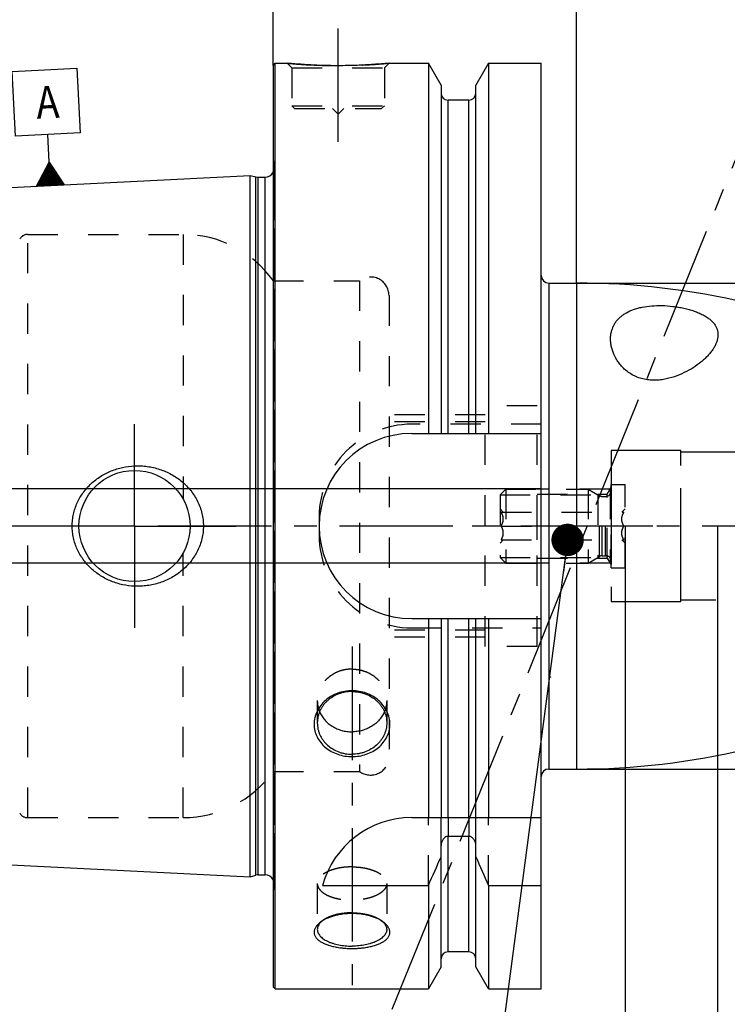
# Model space of a CAD drawing. Units: millimetres. Extents: x 0 to 594, y 0 to 420.
# Drawn here: x 286 to 363, y 173 to 280 of the extents above; entities that cross this region are included whole.
import ezdxf

# ---------------------------------------------------------------- set-up
doc = ezdxf.new("R2010")
doc.units = ezdxf.units.MM
doc.header["$LTSCALE"] = 32.67
for name, pattern in [('CENTER', [0.6, 0.375, -0.075, 0.075, -0.075]), ('DOT', [0.2, 0.1, -0.1]), ('HIDDEN', [0.2, 0.1, -0.1])]:
    doc.linetypes.add(name, pattern=pattern)
doc.layers.get('0').update_dxf_attribs({"linetype": 'CONTINUOUS'})
for name, color, linetype in [('30252541_AXIS', 7, 'CONTINUOUS'), ('30252541_HL', 7, 'CONTINUOUS'), ('607663474-000-00-ED1_CL', 7, 'CONTINUOUS'), ('607663474-000-00-ED1_HATCH', 7, 'CONTINUOUS'), ('607663474-000_AXIS', 7, 'CONTINUOUS'), ('607663474-000_DIM', 7, 'CONTINUOUS'), ('607663706-000_AXIS', 7, 'CONTINUOUS'), ('607663706-000_CL', 7, 'CONTINUOUS'), ('607663706-000_DIM', 7, 'CONTINUOUS'), ('607663706-000_HL', 7, 'CONTINUOUS'), ('COLLECTION02', 7, 'CONTINUOUS'), ('DEFAULT_2', 6, 'HIDDEN')]:
    doc.layers.add(name, color=color, linetype=linetype)
doc.styles.get("Standard").update_dxf_attribs({"font": 'TXT.SHX', "width": 0.7})
doc.styles.add('TEXTSTYLE_2', font='gdt', dxfattribs={"width": 0.7})
doc.dimstyles.new('DIMSTYLE_1', dxfattribs={"dimtxt": 3.5, "dimasz": 3.5, "dimexe": 1.5, "dimexo": 0, "dimgap": 0.875, "dimtad": 1, "dimdec": 3, "dimdsep": 46, "dimtxsty": 'STANDARD', "dimblk": '_FILLED', "dimblk1": '_FILLED', "dimblk2": '_FILLED', "dimcen": 0.09, "dimclrt": 2, "dimadec": 3, "dimazin": 2, "dimtp": 0.1, "dimtm": 0.1, "dimtfac": 1, "dimtdec": 3, "dimtofl": 0, "dimtmove": 0, "dimatfit": 3, "dimldrblk": '_FILLED', "dimfxl": 1, "dimtolj": 1, "dimarcsym": 0})
doc.dimstyles.new('DIMSTYLE_5', dxfattribs={"dimtxt": 3.5, "dimasz": 3.5, "dimexe": 1.5, "dimexo": 0, "dimgap": 0.875, "dimtad": 1, "dimdec": 3, "dimdsep": 46, "dimtxsty": 'STANDARD', "dimblk": '_FILLED', "dimblk1": '_FILLED', "dimblk2": '_FILLED', "dimcen": 0.09, "dimclrt": 2, "dimadec": 3, "dimazin": 2, "dimtp": 0.15, "dimtm": 0.15, "dimtfac": 1, "dimtdec": 3, "dimtofl": 0, "dimtmove": 0, "dimatfit": 3, "dimldrblk": '_FILLED', "dimfxl": 1, "dimtolj": 1, "dimarcsym": 0})
doc.dimstyles.get("Standard").update_dxf_attribs({"dimtxt": 3.5, "dimasz": 3.5, "dimexe": 1.5, "dimexo": 0, "dimtad": 1, "dimdec": 3, "dimdsep": 46, "dimtxsty": 'STANDARD', "dimblk": '_FILLED', "dimblk1": '_FILLED', "dimblk2": '_FILLED', "dimcen": 0.09, "dimclrt": 2, "dimadec": 3, "dimazin": 2, "dimtol": 1, "dimtp": 0.005, "dimtm": 0.005, "dimtfac": 1, "dimtdec": 3, "dimtofl": 0, "dimtmove": 0, "dimatfit": 3, "dimldrblk": '_FILLED', "dimfxl": 1, "dimtolj": 1, "dimarcsym": 0})

# ---------------------------------------------------------------- blocks, each defined once
blk = doc.blocks.new('_FILLED')
at = {"color": 0, "linetype": 'BYBLOCK'}
blk.add_solid([(0, 0), (-1, 0.125), (-1, -0.125)], dxfattribs=at)
blk = doc.blocks.new('*D0')
at = {"layer": '607663474-000_DIM', "color": 3, "linetype": 'CONTINUOUS'}
for p, q in [((351.57, 225.11), (351.57, 123.61)), ((361.57, 225.11), (361.57, 123.61)), ((351.57, 125.11), (340.71, 125.11)), ((340.71, 125.11), (356.57, 125.11)), ((367.57, 125.11), (356.57, 125.11)), ((361.57, 125.11), (367.57, 125.11))]:
    blk.add_line(p, q, dxfattribs=at)
at = {"layer": '607663474-000_DIM', "color": 3, "linetype": 'CONTINUOUS', "xscale": 3.5, "yscale": 3.5, "zscale": 3.5}
blk.add_blockref('_FILLED', (351.57, 125.11), dxfattribs=at)
at = {"layer": '607663474-000_DIM', "color": 3, "linetype": 'CONTINUOUS', "xscale": 3.5, "yscale": 3.5, "zscale": 3.5, "rotation": 180}
blk.add_blockref('_FILLED', (361.57, 125.11), dxfattribs=at)
at = {"layer": '607663474-000_DIM', "color": 2, "linetype": 'CONTINUOUS', "insert": (345.46, 129.48), "char_height": 3.5, "width": 46.375, "attachment_point": 3, "line_spacing_factor": 0.9}
blk.add_mtext('10\\PVERSTELLWEG', dxfattribs=at)
blk = doc.blocks.new('*D5')
at = {"layer": '607663474-000_DIM', "color": 3, "linetype": 'CONTINUOUS'}
for p, q in [((351.57, 225.11), (351.57, 113.61)), ((400.57, 207.25), (400.57, 113.61)), ((351.57, 115.11), (376.07, 115.11)), ((400.57, 115.11), (376.07, 115.11))]:
    blk.add_line(p, q, dxfattribs=at)
at = {"layer": '607663474-000_DIM', "color": 3, "linetype": 'CONTINUOUS', "xscale": 3.5, "yscale": 3.5, "zscale": 3.5, "rotation": 180}
blk.add_blockref('_FILLED', (351.57, 115.11), dxfattribs=at)
at = {"layer": '607663474-000_DIM', "color": 3, "linetype": 'CONTINUOUS', "xscale": 3.5, "yscale": 3.5, "zscale": 3.5}
blk.add_blockref('_FILLED', (400.57, 115.11), dxfattribs=at)
at = {"layer": '607663474-000_DIM', "color": 2, "linetype": 'CONTINUOUS', "insert": (376.07, 119.48), "char_height": 3.5, "width": 8.25, "attachment_point": 2, "line_spacing_factor": 0.9}
blk.add_mtext('49', dxfattribs=at)
blk = doc.blocks.new('*D6')
at = {"layer": '607663706-000_DIM', "color": 3, "linetype": 'CONTINUOUS'}
for p, q in [((313.57, 274.86), (313.57, 316.61)), ((400.57, 316.61), (400.57, 243.16)), ((313.57, 315.11), (357.07, 315.11)), ((400.57, 315.11), (357.07, 315.11))]:
    blk.add_line(p, q, dxfattribs=at)
at = {"layer": '607663706-000_DIM', "color": 3, "linetype": 'CONTINUOUS', "xscale": 3.5, "yscale": 3.5, "zscale": 3.5, "rotation": 180}
blk.add_blockref('_FILLED', (313.57, 315.11), dxfattribs=at)
at = {"layer": '607663706-000_DIM', "color": 3, "linetype": 'CONTINUOUS', "xscale": 3.5, "yscale": 3.5, "zscale": 3.5}
blk.add_blockref('_FILLED', (400.57, 315.11), dxfattribs=at)
at = {"layer": '607663706-000_DIM', "color": 2, "linetype": 'CONTINUOUS', "insert": (357.07, 319.48), "char_height": 3.5, "width": 8.25, "attachment_point": 2, "line_spacing_factor": 0.9}
blk.add_mtext('87', dxfattribs=at)
blk = doc.blocks.new('*D7')
at = {"layer": '607663706-000_DIM', "color": 3, "linetype": 'CONTINUOUS'}
for p, q in [((346.32, 251.36), (472.07, 251.36)), ((470.57, 251.36), (470.57, 225.11)), ((470.57, 198.86), (470.57, 225.11)), ((346.32, 198.86), (472.07, 198.86))]:
    blk.add_line(p, q, dxfattribs=at)
at = {"layer": '607663706-000_DIM', "color": 3, "linetype": 'CONTINUOUS', "xscale": 3.5, "yscale": 3.5, "zscale": 3.5}
for p, rotation in [((470.57, 251.36), 90), ((470.57, 198.86), 270)]:
    blk.add_blockref('_FILLED', p, dxfattribs=dict(at, rotation=rotation))
at = {"layer": '607663706-000_DIM', "color": 2, "linetype": 'CONTINUOUS', "insert": (466.2, 225.11), "char_height": 3.5, "width": 21.625, "attachment_point": 2, "rotation": 90, "line_spacing_factor": 0.9, "style": 'TEXTSTYLE_2'}
blk.add_mtext('{\\fgdt;n}\\fTXT.SHX;{\\W0.7;52.5}', dxfattribs=at)
blk = doc.blocks.new('*D9')
at = {"layer": '607663706-000_DIM', "color": 3, "linetype": 'CONTINUOUS'}
for p, q in [((346.32, 251.36), (346.32, 306.61)), ((400.57, 243.21), (400.57, 306.61)), ((346.32, 305.11), (373.45, 305.11)), ((400.57, 305.11), (373.45, 305.11))]:
    blk.add_line(p, q, dxfattribs=at)
at = {"layer": '607663706-000_DIM', "color": 3, "linetype": 'CONTINUOUS', "xscale": 3.5, "yscale": 3.5, "zscale": 3.5, "rotation": 180}
blk.add_blockref('_FILLED', (346.32, 305.11), dxfattribs=at)
at = {"layer": '607663706-000_DIM', "color": 3, "linetype": 'CONTINUOUS', "xscale": 3.5, "yscale": 3.5, "zscale": 3.5}
blk.add_blockref('_FILLED', (400.57, 305.11), dxfattribs=at)
at = {"layer": '607663706-000_DIM', "color": 2, "linetype": 'CONTINUOUS', "insert": (373.45, 309.48), "char_height": 3.5, "width": 23.25, "attachment_point": 2, "line_spacing_factor": 0.9}
blk.add_mtext('(54.25)', dxfattribs=at)
blk = doc.blocks.new('*D10')
at = {"layer": '607663706-000_DIM', "color": 3, "linetype": 'CONTINUOUS'}
for p, q in [((248.67, 229.11), (248.67, 245.03)), ((248.67, 245.03), (248.67, 225.11)), ((342.48, 229.11), (247.17, 229.11)), ((248.67, 215.11), (248.67, 225.11)), ((342.42, 221.11), (247.17, 221.11)), ((248.67, 221.11), (248.67, 215.11))]:
    blk.add_line(p, q, dxfattribs=at)
at = {"layer": '607663706-000_DIM', "color": 3, "linetype": 'CONTINUOUS', "xscale": 3.5, "yscale": 3.5, "zscale": 3.5}
for p, rotation in [((248.67, 229.11), 270), ((248.67, 221.11), 90)]:
    blk.add_blockref('_FILLED', p, dxfattribs=dict(at, rotation=rotation))
at = {"layer": '607663706-000_DIM', "color": 2, "linetype": 'CONTINUOUS', "insert": (244.3, 234.78), "char_height": 3.5, "width": 15.375, "attachment_point": 1, "rotation": 90, "line_spacing_factor": 0.9}
blk.add_mtext('M8x1', dxfattribs=at)
blk = doc.blocks.new('GEOM_TOLERANCE_SYMBOLS_BL15', base_point=(289.04, 268.2))
at = {"layer": '607663474-000-00-ED1_CL', "color": 3, "linetype": 'CONTINUOUS'}
for p, q in [((285.37, 274.22), (292.36, 274.57)), ((292.36, 274.57), (292.71, 267.58)), ((285.72, 267.23), (285.37, 274.22)), ((292.71, 267.58), (285.72, 267.23)), ((289.36, 264.41), (289.21, 267.4)), ((287.99, 261.83), (289.36, 264.41)), ((289.19, 261.89), (289.09, 263.89)), ((289.29, 261.9), (289.18, 264.06)), ((289.39, 261.9), (289.27, 264.23)), ((289.36, 264.41), (290.99, 261.98)), ((289.49, 261.91), (289.36, 264.41)), ((289.59, 261.91), (289.47, 264.24)), ((289.69, 261.92), (289.58, 264.08)), ((289.79, 261.92), (289.69, 263.92)), ((288.59, 261.86), (288.54, 262.86)), ((288.69, 261.87), (288.63, 263.04)), ((288.79, 261.87), (288.72, 263.21)), ((288.89, 261.88), (288.82, 263.38)), ((288.99, 261.88), (288.91, 263.55)), ((289.09, 261.89), (289, 263.72)), ((289.89, 261.93), (289.8, 263.76)), ((289.99, 261.93), (289.91, 263.6)), ((290.09, 261.94), (290.01, 263.43)), ((290.19, 261.94), (290.12, 263.27)), ((290.29, 261.95), (290.23, 263.11)), ((290.39, 261.95), (290.34, 262.95)), ((290.49, 261.96), (290.45, 262.79)), ((290.99, 261.98), (287.99, 261.83)), ((288.09, 261.84), (288.08, 262.01)), ((288.19, 261.84), (288.17, 262.18)), ((288.29, 261.85), (288.27, 262.35)), ((288.39, 261.85), (288.36, 262.52)), ((288.49, 261.86), (288.45, 262.69)), ((290.59, 261.96), (290.56, 262.63)), ((290.69, 261.97), (290.66, 262.46)), ((290.79, 261.97), (290.77, 262.3)), ((290.89, 261.98), (290.88, 262.14))]:
    blk.add_line(p, q, dxfattribs=at)
at = {"layer": '607663474-000-00-ED1_CL', "color": 2, "linetype": 'CONTINUOUS', "width": 0.857143}
blk.add_text('A', height=3.5, rotation=2.8681, dxfattribs=at).set_placement((288.03, 269.09))
blk = doc.blocks.new('HATCHING_BL3', base_point=(353.02, 207.84))
at = {"layer": '607663474-000-00-ED1_HATCH', "color": 9, "linetype": 'CENTER'}
blk.add_line((319.08, 154.73), (366.85, 272.98), dxfattribs=at)

msp = doc.modelspace()

# ---------------------------------------------------------------- linework, layer by layer
at = {"color": 9, "linetype": 'DOT'}
for p, q in [((332.4482, 193.6073), (332.4482, 191.585)), ((334.6982, 193.6073), (334.6982, 191.585))]:
    msp.add_line(p, q, dxfattribs=at)
at = {"layer": '30252541_AXIS', "color": 1, "linetype": 'CENTER'}
for p, q in [((338.1911, 225.1073), (335.0732, 225.1073)), ((347.5732, 225.1073), (342.0732, 225.1073)), ((354.5732, 225.1073), (351.4552, 225.1073))]:
    msp.add_line(p, q, dxfattribs=at)
at = {"layer": '30252541_HL', "color": 6, "linetype": 'HIDDEN'}
for p, q in [((338.0732, 228.4923), (338.6882, 229.1073)), ((338.6882, 229.1073), (338.6882, 221.1073)), ((338.6882, 229.1073), (347.5732, 229.1073)), ((347.5732, 229.1073), (348.8196, 228.3877)), ((347.5732, 229.1073), (347.5732, 221.1073)), ((350.0732, 220.6073), (350.0732, 229.6073)), ((350.0732, 229.6073), (351.5732, 229.6073)), ((351.5732, 220.6073), (351.5732, 229.6073)), ((338.0732, 228.4923), (338.0732, 221.7223)), ((338.0732, 228.4923), (348.6384, 228.4923)), ((348.6384, 228.4923), (348.6384, 221.7223)), ((349.1196, 228.3073), (349.4732, 228.3073)), ((338.0732, 226.9573), (338.4231, 226.6073)), ((338.1911, 226.6073), (351.4552, 226.6073)), ((342.0732, 223.6073), (342.0732, 226.6073)), ((351.2232, 226.6073), (351.5732, 226.9573)), ((338.1911, 225.1073), (342.0732, 225.1073)), ((351.4552, 225.1073), (347.5732, 225.1073)), ((338.0732, 223.2573), (338.4231, 223.6073)), ((338.1911, 223.6073), (351.4552, 223.6073)), ((351.2232, 223.6073), (351.5732, 223.2573)), ((338.0732, 221.7223), (338.6882, 221.1073)), ((338.0732, 221.7223), (348.6384, 221.7223)), ((347.5732, 221.1073), (348.8196, 221.827)), ((349.1196, 221.9073), (349.4732, 221.9073)), ((338.6882, 221.1073), (347.5732, 221.1073)), ((350.0732, 220.6073), (351.5732, 220.6073))]:
    msp.add_line(p, q, dxfattribs=at)
for centre, start, end in [((349.4732, 228.9073), 270, 360), ((349.1196, 228.9073), 240, 270), ((349.1196, 221.3073), 90, 120), ((349.4732, 221.3073), 0, 90)]:
    msp.add_arc(centre, 0.6, start, end, dxfattribs=at)
for points, knots in [([(338.1911, 225.1073), (338.2247, 225.1655), (338.2871, 225.2837), (338.3621, 225.4688), (338.4115, 225.6607), (338.4289, 225.8573), (338.4115, 226.0539), (338.3621, 226.2459), (338.2871, 226.431), (338.2247, 226.5492), (338.1911, 226.6073)], [0, 0, 0, 0, 0.12681014, 0.25232615, 0.37657871, 0.5, 0.62342128, 0.7476738, 0.87318979, 1, 1, 1, 1]), ([(351.4552, 225.1073), (351.4216, 225.1655), (351.3592, 225.2837), (351.2842, 225.4688), (351.2348, 225.6607), (351.2174, 225.8573), (351.2348, 226.0539), (351.2842, 226.2459), (351.3592, 226.431), (351.4216, 226.5492), (351.4552, 226.6073)], [0, 0, 0, 0, 0.12681014, 0.25232615, 0.37657871, 0.5, 0.62342128, 0.7476738, 0.87318979, 1, 1, 1, 1]), ([(338.1911, 223.6073), (338.2247, 223.6655), (338.2871, 223.7837), (338.3621, 223.9688), (338.4115, 224.1607), (338.4289, 224.3573), (338.4115, 224.5539), (338.3621, 224.7459), (338.2871, 224.931), (338.2247, 225.0492), (338.1911, 225.1073)], [0, 0, 0, 0, 0.12681029, 0.25232634, 0.37657887, 0.50000007, 0.62342128, 0.74767378, 0.8731898, 1, 1, 1, 1]), ([(351.4552, 223.6073), (351.4216, 223.6655), (351.3592, 223.7837), (351.2842, 223.9688), (351.2348, 224.1607), (351.2174, 224.3573), (351.2348, 224.5539), (351.2842, 224.7459), (351.3592, 224.931), (351.4216, 225.0492), (351.4552, 225.1073)], [0, 0, 0, 0, 0.12681029, 0.25232634, 0.37657887, 0.50000007, 0.62342128, 0.74767378, 0.8731898, 1, 1, 1, 1])]:
    msp.add_open_spline(points, degree=3, knots=knots, dxfattribs=at)
at = {"layer": '607663474-000_AXIS', "color": 1, "linetype": 'CENTER'}
msp.add_line((450.5732, 225.1073), (258.6732, 225.1073), dxfattribs=at)
at = {"layer": '607663706-000_AXIS', "color": 1, "linetype": 'CENTER'}
for p, q in [((320.5732, 266.6073), (320.5732, 279.6073)), ((298.5732, 225.1073), (298.5732, 236.1073)), ((298.5732, 225.1073), (287.5732, 225.1073)), ((298.5732, 225.1073), (298.5732, 214.1073)), ((298.5732, 225.1073), (309.5732, 225.1073)), ((322.0732, 212.081), (322.0732, 175.5252))]:
    msp.add_line(p, q, dxfattribs=at)
at = {"layer": '607663706-000_CL', "color": 7, "linetype": 'CONTINUOUS'}
for p, q in [((313.5732, 274.9073), (313.7732, 275.1073)), ((313.5732, 175.3073), (313.5732, 274.9073)), ((313.7732, 175.1073), (313.7732, 275.1073)), ((313.7732, 275.1073), (315.0732, 275.1073)), ((326.0732, 275.1073), (330.3256, 275.1073)), ((330.3256, 275.1073), (330.3256, 235.1073)), ((331.6982, 272.7299), (330.3256, 275.1073)), ((336.8207, 275.1073), (335.4482, 272.7299)), ((336.8207, 275.1073), (336.8207, 235.1073)), ((336.8207, 275.1073), (342.5232, 275.1073)), ((342.5232, 175.1073), (342.5232, 275.1073)), ((331.6982, 272.7299), (331.6982, 235.1073)), ((335.4482, 235.1073), (335.4482, 272.7299)), ((334.6982, 271.1073), (332.4482, 271.1073)), ((265.5731, 260.71), (311.0732, 262.9896)), ((311.0732, 187.2251), (311.0732, 262.9896)), ((311.0732, 262.9896), (311.6924, 262.8237)), ((311.9512, 262.7896), (312.6732, 262.7896)), ((343.3232, 251.3573), (346.3232, 251.3573)), ((328.5232, 235.1073), (342.5232, 235.1073)), ((328.5232, 215.1073), (342.5232, 215.1073)), ((330.3256, 215.1073), (330.3256, 193.6073)), ((331.6982, 215.1073), (331.6982, 193.6073)), ((335.4482, 193.6073), (335.4482, 215.1073)), ((336.8207, 215.1073), (336.8207, 193.6073)), ((343.3232, 198.8573), (346.3232, 198.8573)), ((328.5232, 193.6073), (342.5232, 193.6073)), ((334.6982, 191.585), (332.4482, 191.585)), ((331.6982, 177.4847), (331.6982, 190.563)), ((335.4482, 177.4847), (335.4482, 190.563)), ((265.5731, 189.5046), (311.0732, 187.2251)), ((311.0732, 187.2251), (311.6924, 187.391)), ((311.9512, 187.4251), (312.6732, 187.4251)), ((318.8863, 186.2776), (330.3256, 186.2776)), ((330.3256, 186.2776), (330.3256, 175.1073)), ((336.8207, 186.2776), (342.5232, 186.2776)), ((336.8207, 186.2776), (336.8207, 175.1073)), ((334.6982, 179.1073), (332.4482, 179.1073)), ((331.6982, 177.4847), (330.3256, 175.1073)), ((336.8207, 175.1073), (335.4482, 177.4847)), ((313.5732, 175.3073), (313.7732, 175.1073)), ((313.7732, 175.1073), (330.3256, 175.1073)), ((336.8207, 175.1073), (342.5232, 175.1073))]:
    msp.add_line(p, q, dxfattribs=at)
at = {"layer": '607663706-000_CL', "color": 9, "linetype": 'CONTINUOUS'}
for p, q in [((332.4482, 235.1073), (332.4482, 271.1073)), ((334.6982, 235.1073), (334.6982, 271.1073)), ((311.6924, 187.391), (311.6924, 262.8237)), ((311.9512, 187.4251), (311.9512, 262.7896)), ((312.6732, 187.4251), (312.6732, 262.7896)), ((343.3232, 251.3573), (343.3232, 198.8573)), ((346.3232, 251.3573), (346.3232, 198.8573)), ((332.4482, 193.6073), (332.4482, 215.1073)), ((334.6982, 193.6073), (334.6982, 215.1073)), ((332.4482, 179.1073), (332.4482, 191.585)), ((334.6982, 179.1073), (334.6982, 191.585))]:
    msp.add_line(p, q, dxfattribs=at)
at = {"layer": '607663706-000_CL', "color": 7, "linetype": 'CONTINUOUS'}
msp.add_circle((298.5732, 225.1073), 6, dxfattribs=at)
for centre, radius, start, end in [((332.4482, 271.8573), 0.75, 180, 270), ((334.6982, 271.8573), 0.75, 270, 360), ((311.9512, 263.7896), 1, 255, 270), ((312.6732, 263.7896), 1, 270, 334.164743), ((343.3232, 252.1573), 0.8, 180, 270), ((346.3232, 171.3573), 80, 76.701683, 90), ((328.5232, 225.1073), 10, 90, 270), ((346.3232, 278.8573), 80, 270, 283.298317), ((343.3232, 198.0573), 0.8, 90, 180), ((328.5232, 183.6073), 10, 90, 164.512726), ((88.9754, 294.5418), 264.5204, 335.840076, 336.577071), ((578.1709, 294.5418), 264.5204, 203.422929, 204.159924), ((311.9512, 186.4251), 1, 90, 105), ((312.6732, 186.4251), 1, 25.835257, 90), ((332.4482, 178.3573), 0.75, 90, 180), ((334.6982, 178.3573), 0.75, 0, 90)]:
    msp.add_arc(centre, radius, start, end, dxfattribs=at)
for points, knots in [([(326.0732, 275.1073), (325.5199, 275.0525), (324.3744, 274.9558), (322.5405, 274.8575), (320.5732, 274.8206), (318.6058, 274.8575), (316.7719, 274.9558), (315.6264, 275.0525), (315.0732, 275.1073)], [0, 0, 0, 0, 0.15136727, 0.31297182, 0.5, 0.68702818, 0.84863273, 1, 1, 1, 1]), ([(350.2372, 246.5326), (350.2813, 246.6419), (350.383, 246.8559), (350.5739, 247.1583), (350.8032, 247.4403), (351.0702, 247.7007), (351.3747, 247.9385), (351.8405, 248.2307), (352.3706, 248.4646), (352.9486, 248.6442), (353.5973, 248.7964), (354.4773, 248.9135), (355.5936, 248.9414), (356.5583, 248.8727), (357.3394, 248.7612), (357.9201, 248.6489), (358.4847, 248.5084), (359.0245, 248.3405), (359.5308, 248.146), (359.9949, 247.9262), (360.4094, 247.6827), (360.768, 247.4177), (361.0662, 247.1334), (361.3011, 246.8325), (361.4716, 246.5181), (361.5783, 246.1937), (361.6236, 245.8631), (361.6116, 245.5296), (361.5469, 245.1958), (361.4731, 244.9783), (361.4295, 244.8703)], [0, 0, 0, 0, 0.02432344, 0.04877993, 0.07363846, 0.09916653, 0.12561696, 0.15321536, 0.21250814, 0.24449312, 0.27808786, 0.34994407, 0.4272613, 0.5082188, 0.54924396, 0.59007443, 0.63024559, 0.6692752, 0.70669508, 0.74209348, 0.7751654, 0.80576297, 0.83393478, 0.85994101, 0.88423306, 0.90739281, 0.93004142, 0.95274657, 0.97596024, 1, 1, 1, 1]), ([(361.4295, 244.8703), (361.3802, 244.7483), (361.263, 244.5047), (361.0446, 244.1521), (360.7833, 243.8051), (360.4826, 243.4652), (360.1454, 243.1338), (359.6413, 242.6979), (358.9292, 242.1864), (357.97, 241.6486), (356.8969, 241.2054), (355.9222, 240.9559), (355.099, 240.8597), (354.4608, 240.8518), (353.8209, 240.9195), (353.1967, 241.0694), (352.6079, 241.3005), (352.072, 241.603), (351.5996, 241.9612), (351.1945, 242.3585), (350.8551, 242.7809), (350.4944, 243.3486), (350.2357, 243.9415), (350.0817, 244.536), (350.0179, 244.9636), (350.0015, 245.3797), (350.0317, 245.7818), (350.1077, 246.1675), (350.1892, 246.4138), (350.2372, 246.5326)], [0, 0, 0, 0, 0.02375796, 0.0486744, 0.07478692, 0.10208723, 0.13054181, 0.16010532, 0.22234133, 0.288473, 0.35824465, 0.43144796, 0.46925623, 0.50768007, 0.5464495, 0.58514484, 0.62324819, 0.66027598, 0.695901, 0.7299778, 0.76249207, 0.7934988, 0.8512603, 0.87829323, 0.90422001, 0.92917631, 0.95332375, 0.97685566, 1, 1, 1, 1]), ([(291.8391, 225.1073), (291.8391, 225.3226), (291.8624, 225.7535), (291.9667, 226.3919), (292.1383, 227.0155), (292.3746, 227.6173), (292.6717, 228.1913), (293.0253, 228.7322), (293.4307, 229.2353), (293.8828, 229.6969), (294.3766, 230.1137), (294.9068, 230.4832), (295.4685, 230.8033), (296.252, 231.1617), (297.2855, 231.4791), (298.1435, 231.5888), (298.5732, 231.6073)], [0, 0, 0, 0, 0.06254352, 0.12507862, 0.18759915, 0.25010215, 0.31258873, 0.37506365, 0.43753433, 0.50000922, 0.56249607, 0.62500037, 0.68752422, 0.75006551, 0.87505486, 1, 1, 1, 1]), ([(298.5732, 231.6073), (298.8033, 231.6173), (299.2644, 231.6164), (299.9527, 231.5531), (300.6319, 231.4284), (301.5167, 231.1816), (302.5739, 230.7241), (303.5269, 230.077), (304.2015, 229.4561), (304.6585, 228.9411), (305.0599, 228.3807), (305.3994, 227.7799), (305.6711, 227.1444), (305.8695, 226.4814), (305.9904, 225.7993), (306.0175, 225.3379), (306.0175, 225.1073)], [0, 0, 0, 0, 0.0627013, 0.12534505, 0.18792198, 0.2504281, 0.37511393, 0.49963264, 0.56196289, 0.624328, 0.68675217, 0.74925328, 0.81183933, 0.8745059, 0.93723559, 1, 1, 1, 1]), ([(298.5732, 218.6073), (298.1435, 218.6259), (297.2855, 218.7356), (296.252, 219.0529), (295.4685, 219.4114), (294.9068, 219.7314), (294.3766, 220.1009), (293.8828, 220.5178), (293.4307, 220.9793), (293.0253, 221.4825), (292.6717, 222.0233), (292.3746, 222.5973), (292.1383, 223.1992), (291.9667, 223.8228), (291.8624, 224.4612), (291.8391, 224.8921), (291.8391, 225.1073)], [0, 0, 0, 0, 0.12494514, 0.2499345, 0.3124758, 0.37499964, 0.43750395, 0.4999908, 0.56246569, 0.62493637, 0.68741129, 0.74989786, 0.81240086, 0.87492138, 0.93745649, 1, 1, 1, 1]), ([(306.0175, 225.1073), (306.0175, 224.8768), (305.9904, 224.4153), (305.8695, 223.7333), (305.6711, 223.0703), (305.3994, 222.4348), (305.0599, 221.8339), (304.6585, 221.2736), (304.2015, 220.7585), (303.5269, 220.1377), (302.5739, 219.4905), (301.5167, 219.033), (300.6319, 218.7863), (299.9527, 218.6615), (299.2644, 218.5982), (298.8033, 218.5974), (298.5732, 218.6073)], [0, 0, 0, 0, 0.06276441, 0.12549409, 0.18816067, 0.25074672, 0.31324782, 0.37567199, 0.4380371, 0.50036734, 0.62488605, 0.74957187, 0.81207799, 0.87465493, 0.93729869, 1, 1, 1, 1]), ([(322.0732, 207.3214), (321.8107, 207.3214), (321.2859, 207.2757), (320.5262, 207.0723), (319.8202, 206.7406), (319.1944, 206.2913), (318.6737, 205.74), (318.2811, 205.1066), (318.0359, 204.4161), (317.952, 203.6978), (318.0348, 202.984), (318.28, 202.3065), (318.6739, 201.6936), (319.1961, 201.1674), (319.8229, 200.7439), (320.5288, 200.4344), (321.2875, 200.2459), (321.8109, 200.2038), (322.0732, 200.2038)], [0, 0, 0, 0, 0.06552095, 0.13075301, 0.19541193, 0.25923055, 0.32198706, 0.38355463, 0.44396704, 0.50347486, 0.56254843, 0.6217953, 0.68181141, 0.74303252, 0.8056456, 0.86957366, 0.93451323, 1, 1, 1, 1]), ([(322.0732, 207.2319), (321.8283, 207.2319), (321.4604, 207.1993), (320.9837, 207.0914), (320.5232, 206.9427), (319.9818, 206.6822), (319.5024, 206.328), (319.1709, 205.9977), (318.9511, 205.7302), (318.7614, 205.4444), (318.6036, 205.1432), (318.4792, 204.8294), (318.3894, 204.506), (318.3352, 204.1762), (318.3232, 203.954), (318.3232, 203.8431)], [0, 0, 0, 0, 0.13102148, 0.19631272, 0.26127358, 0.38971097, 0.51591624, 0.57817164, 0.63981384, 0.7008728, 0.76140204, 0.82147713, 0.88119297, 0.94066008, 1, 1, 1, 1]), ([(322.0732, 200.2038), (322.3354, 200.2038), (322.8588, 200.2459), (323.6175, 200.4344), (324.3234, 200.7439), (324.9502, 201.1674), (325.4724, 201.6936), (325.8663, 202.3065), (326.1115, 202.984), (326.1943, 203.6978), (326.1104, 204.4161), (325.8652, 205.1066), (325.4726, 205.74), (324.9519, 206.2913), (324.3261, 206.7406), (323.6201, 207.0723), (322.8604, 207.2757), (322.3356, 207.3214), (322.0732, 207.3214)], [0, 0, 0, 0, 0.06548677, 0.13042634, 0.1943544, 0.25696748, 0.31818859, 0.3782047, 0.43745157, 0.49652514, 0.55603296, 0.61644537, 0.67801294, 0.74076945, 0.80458807, 0.86924699, 0.93447905, 1, 1, 1, 1]), ([(322.0732, 207.2319), (322.318, 207.2319), (322.6859, 207.1993), (323.1626, 207.0914), (323.6231, 206.9427), (324.1645, 206.6822), (324.6439, 206.328), (324.9754, 205.9977), (325.1952, 205.7302), (325.3849, 205.4444), (325.5427, 205.1432), (325.6671, 204.8294), (325.7569, 204.506), (325.8111, 204.1762), (325.8232, 203.954), (325.8232, 203.8431)], [0, 0, 0, 0, 0.13102148, 0.19631272, 0.26127358, 0.38971097, 0.51591624, 0.57817164, 0.63981384, 0.7008728, 0.76140204, 0.82147713, 0.88119297, 0.94066008, 1, 1, 1, 1]), ([(318.5708, 205.0543), (318.6385, 204.8945), (318.8013, 204.5834), (319.1179, 204.1585), (319.5013, 203.7816), (319.9427, 203.4611), (320.432, 203.2042), (320.9582, 203.0165), (321.5093, 202.9022), (321.8851, 202.8766), (322.0732, 202.8766)], [0, 0, 0, 0, 0.11930605, 0.24025898, 0.36304993, 0.48769975, 0.61406447, 0.74185424, 0.87066225, 1, 1, 1, 1]), ([(325.5755, 205.0543), (325.5078, 204.8945), (325.345, 204.5834), (325.0284, 204.1585), (324.645, 203.7816), (324.2036, 203.4611), (323.7143, 203.2042), (323.1881, 203.0165), (322.6371, 202.9022), (322.2612, 202.8766), (322.0732, 202.8766)], [0, 0, 0, 0, 0.11930605, 0.24025898, 0.36304993, 0.48769975, 0.61406447, 0.74185424, 0.87066225, 1, 1, 1, 1]), ([(318.3232, 203.8431), (318.3232, 203.7323), (318.3352, 203.5101), (318.3894, 203.1803), (318.4792, 202.8569), (318.6036, 202.5431), (318.7614, 202.2418), (318.9511, 201.9561), (319.1709, 201.6886), (319.5024, 201.3583), (319.9818, 201.004), (320.5232, 200.7436), (320.9837, 200.5948), (321.4604, 200.487), (321.8283, 200.4544), (322.0732, 200.4544)], [0, 0, 0, 0, 0.05933992, 0.11880703, 0.17852287, 0.23859796, 0.2991272, 0.36018616, 0.42182836, 0.48408376, 0.61028903, 0.73872642, 0.80368728, 0.86897852, 1, 1, 1, 1]), ([(325.8232, 203.8431), (325.8232, 203.7323), (325.8111, 203.5101), (325.7569, 203.1803), (325.6671, 202.8569), (325.5427, 202.5431), (325.3849, 202.2418), (325.1952, 201.9561), (324.9754, 201.6886), (324.6439, 201.3583), (324.1645, 201.004), (323.6231, 200.7436), (323.1626, 200.5948), (322.6859, 200.487), (322.318, 200.4544), (322.0732, 200.4544)], [0, 0, 0, 0, 0.05933992, 0.11880703, 0.17852287, 0.23859796, 0.2991272, 0.36018616, 0.42182836, 0.48408376, 0.61028903, 0.73872642, 0.80368728, 0.86897852, 1, 1, 1, 1]), ([(332.4482, 191.585), (332.419, 191.585), (332.3607, 191.5803), (332.2472, 191.5528), (332.1152, 191.487), (331.9823, 191.3716), (331.8409, 191.1854), (331.7275, 190.9126), (331.6982, 190.6792), (331.6982, 190.563)], [0, 0, 0, 0, 0.06260674, 0.12521595, 0.25015665, 0.375218, 0.50036125, 0.75005581, 1, 1, 1, 1]), ([(335.4482, 190.563), (335.4482, 190.6792), (335.4188, 190.9126), (335.3054, 191.1854), (335.164, 191.3716), (335.0311, 191.487), (334.8991, 191.5528), (334.7856, 191.5803), (334.7273, 191.585), (334.6982, 191.585)], [0, 0, 0, 0, 0.2499442, 0.49963875, 0.62478201, 0.74984335, 0.87478405, 0.93739326, 1, 1, 1, 1]), ([(322.0732, 183.2512), (321.746, 183.2512), (321.2583, 183.2205), (320.6243, 183.1172), (320.1723, 183.0113), (319.7467, 182.8783), (319.3537, 182.7204), (318.9995, 182.5402), (318.7841, 182.4017), (318.6852, 182.3289)], [0, 0, 0, 0, 0.27542202, 0.40991188, 0.54048143, 0.66588385, 0.78494348, 0.8966033, 1, 1, 1, 1]), ([(325.4611, 182.3289), (325.3622, 182.4017), (325.1468, 182.5402), (324.7926, 182.7204), (324.3996, 182.8783), (323.974, 183.0113), (323.522, 183.1172), (322.888, 183.2205), (322.4003, 183.2512), (322.0732, 183.2512)], [0, 0, 0, 0, 0.1033967, 0.21505652, 0.33411615, 0.45951857, 0.59008812, 0.72457798, 1, 1, 1, 1]), ([(318.6852, 182.3289), (318.5864, 182.2563), (318.4073, 182.1067), (318.1894, 181.8554), (318.0639, 181.6313), (318.0051, 181.4515), (317.9813, 181.3196), (317.9773, 181.1883), (317.9929, 181.0585), (318.0282, 180.931), (318.1025, 180.7614), (318.2472, 180.5568), (318.4863, 180.3375), (318.7886, 180.14), (319.1477, 179.9659), (319.5567, 179.8165), (320.0082, 179.6929), (320.494, 179.5961), (321.0059, 179.5266), (321.5351, 179.4847), (321.893, 179.4755), (322.0732, 179.4755)], [0, 0, 0, 0, 0.05977376, 0.11338292, 0.16141419, 0.18379839, 0.20540672, 0.22655971, 0.24761275, 0.2689308, 0.29086084, 0.33764161, 0.38982649, 0.44827482, 0.51313376, 0.58405693, 0.66037126, 0.74118993, 0.82548679, 0.91214648, 1, 1, 1, 1]), ([(318.6999, 182.3138), (318.641, 182.2556), (318.5353, 182.136), (318.4141, 181.9393), (318.3399, 181.7359), (318.3232, 181.5965), (318.3232, 181.5284)], [0, 0, 0, 0, 0.27823307, 0.53348912, 0.77143828, 1, 1, 1, 1]), ([(318.8192, 182.422), (318.8087, 182.4132), (318.7679, 182.3783), (318.7284, 182.3419), (318.6999, 182.3138)], [0, 0, 0, 0, 0.25514473, 1, 1, 1, 1]), ([(322.0732, 179.4755), (322.2533, 179.4755), (322.6112, 179.4847), (323.1404, 179.5266), (323.6523, 179.5961), (324.1381, 179.6929), (324.5896, 179.8165), (324.9986, 179.9659), (325.3577, 180.14), (325.66, 180.3375), (325.8991, 180.5568), (326.0438, 180.7614), (326.1181, 180.931), (326.1534, 181.0585), (326.169, 181.1883), (326.165, 181.3196), (326.1412, 181.4515), (326.0824, 181.6313), (325.9569, 181.8554), (325.739, 182.1067), (325.5599, 182.2563), (325.4611, 182.3289)], [0, 0, 0, 0, 0.08785352, 0.17451321, 0.25881007, 0.33962874, 0.41594307, 0.48686624, 0.55172518, 0.61017351, 0.66235839, 0.70913916, 0.7310692, 0.75238725, 0.77344029, 0.79459328, 0.81620161, 0.83858581, 0.88661708, 0.94022624, 1, 1, 1, 1]), ([(325.3271, 182.422), (325.3376, 182.4132), (325.3784, 182.3783), (325.4179, 182.3419), (325.4464, 182.3138)], [0, 0, 0, 0, 0.25514473, 1, 1, 1, 1]), ([(325.4464, 182.3138), (325.5053, 182.2556), (325.611, 182.136), (325.7322, 181.9393), (325.8064, 181.7359), (325.8232, 181.5965), (325.8232, 181.5284)], [0, 0, 0, 0, 0.27823307, 0.53348912, 0.77143828, 1, 1, 1, 1]), ([(318.3232, 181.5284), (318.3232, 181.4694), (318.3357, 181.3491), (318.3913, 181.1723), (318.4827, 180.9997), (318.6086, 180.833), (318.7675, 180.6735), (318.9578, 180.5226), (319.1778, 180.3815), (319.4253, 180.2514), (319.698, 180.1336), (320.1006, 179.9912), (320.6495, 179.8531), (321.3476, 179.7531), (321.829, 179.7307), (322.0732, 179.7307)], [0, 0, 0, 0, 0.03944368, 0.08012185, 0.12311874, 0.16927503, 0.21916396, 0.2731126, 0.33124054, 0.39349898, 0.45970403, 0.52956361, 0.6786013, 0.83690336, 1, 1, 1, 1]), ([(325.8232, 181.5284), (325.8232, 181.4694), (325.8106, 181.3491), (325.755, 181.1723), (325.6636, 180.9997), (325.5377, 180.833), (325.3788, 180.6735), (325.1885, 180.5226), (324.9685, 180.3815), (324.721, 180.2514), (324.4483, 180.1336), (324.0457, 179.9912), (323.4968, 179.8531), (322.7987, 179.7531), (322.3173, 179.7307), (322.0732, 179.7307)], [0, 0, 0, 0, 0.03944368, 0.08012185, 0.12311874, 0.16927503, 0.21916396, 0.2731126, 0.33124054, 0.39349898, 0.45970403, 0.52956361, 0.6786013, 0.83690336, 1, 1, 1, 1])]:
    msp.add_open_spline(points, degree=3, knots=knots, dxfattribs=at)
at = {"layer": '607663706-000_HL', "color": 6, "linetype": 'HIDDEN'}
for p, q in [((315.0732, 275.1073), (315.5732, 274.6073)), ((315.5732, 274.6073), (315.5732, 270.5073)), ((315.5732, 274.6073), (325.5732, 274.6073)), ((326.0732, 275.1073), (325.5732, 274.6073)), ((325.5732, 274.6073), (325.5732, 270.5073)), ((315.5732, 270.5073), (315.8732, 270.2073)), ((315.5732, 270.5073), (325.5732, 270.5073)), ((315.8732, 270.2073), (325.2732, 270.2073)), ((319.9732, 270.2073), (320.5732, 269.6073)), ((321.1732, 270.2073), (320.5732, 269.6073)), ((325.5732, 270.5073), (325.2732, 270.2073)), ((313.5732, 264.5711), (313.6634, 263.9288)), ((313.6732, 263.7896), (313.6732, 186.4251)), ((287.0339, 256.6073), (303.8264, 256.6073)), ((313.5732, 251.6073), (322.8732, 251.6073)), ((322.8732, 251.6073), (322.8732, 198.6073)), ((326.0732, 250.0073), (326.0732, 200.2073)), ((336.4732, 212.1073), (336.4732, 238.1073)), ((342.0732, 238.1073), (336.4732, 238.1073)), ((342.0732, 212.1073), (342.0732, 238.1073)), ((336.4732, 237.1073), (326.0732, 237.1073)), ((336.4732, 236.3573), (326.0732, 236.3573)), ((342.5232, 236.1073), (328.5232, 236.1073)), ((349.9577, 229.1073), (342.0732, 229.1073)), ((349.6452, 228.5661), (350.0732, 229.3073)), ((349.9577, 229.1073), (349.9577, 221.1073)), ((350.0732, 220.9073), (350.0732, 229.3073)), ((342.0732, 228.5661), (349.6452, 228.5661)), ((349.6452, 221.6486), (349.6452, 228.5661)), ((318.5232, 226.1073), (318.5232, 224.1073)), ((342.0732, 221.6486), (349.6452, 221.6486)), ((349.6452, 221.6486), (350.0732, 220.9073)), ((349.9577, 221.1073), (342.0732, 221.1073)), ((336.4732, 213.8573), (326.0732, 213.8573)), ((328.5232, 214.1073), (342.5232, 214.1073)), ((336.4732, 213.1073), (326.0732, 213.1073)), ((342.0732, 212.1073), (336.4732, 212.1073)), ((318.3232, 206.2654), (318.3232, 203.8431)), ((325.8232, 206.2654), (325.8232, 203.8431)), ((313.5732, 198.6073), (322.8732, 198.6073)), ((287.0339, 193.6073), (303.8264, 193.6073)), ((330.3256, 186.2776), (330.3256, 193.6073)), ((331.6982, 190.563), (331.6982, 193.6073)), ((335.4482, 190.563), (335.4482, 193.6073)), ((336.8207, 186.2776), (336.8207, 193.6073)), ((313.5732, 185.6436), (313.6634, 186.2859)), ((318.3232, 186.4926), (318.3232, 181.5284)), ((325.8232, 186.4926), (325.8232, 181.5284)), ((318.932, 182.5104), (318.6853, 182.329)), ((325.2143, 182.5104), (325.461, 182.329))]:
    msp.add_line(p, q, dxfattribs=at)
for centre, radius, start, end in [((320.6909, 331.7908), 56.9612, 264.340069, 265.96534), ((320.572, 329.9673), 55.1338, 265.955203, 273.226529), ((320.4853, 331.4575), 56.6266, 273.229296, 275.663109), ((312.6732, 263.7896), 1, 334.164743, 8), ((287.0339, 255.6073), 1, 90, 150), ((303.8264, 244.6073), 12, 35.685335, 90), ((324.0732, 250.0073), 2, 0, 126.869898), ((328.5232, 226.1073), 10, 90, 180), ((328.5232, 224.1073), 10, 180, 270), ((324.0732, 200.2073), 2, 233.130102, 360), ((303.8264, 205.6073), 12, 270, 324.314665), ((287.0339, 194.6073), 1, 210, 270), ((312.6732, 186.4251), 1, 352, 25.835257), ((320.2967, 180.6526), 2.3051, 126.300096, 129.862818), ((323.8496, 180.6526), 2.3051, 50.137182, 53.699904)]:
    msp.add_arc(centre, radius, start, end, dxfattribs=at)
for points, knots in [([(322.0732, 209.6542), (321.8283, 209.6542), (321.4604, 209.6216), (320.9837, 209.5137), (320.5232, 209.365), (319.9818, 209.1045), (319.5024, 208.7503), (319.1709, 208.42), (318.9511, 208.1525), (318.7614, 207.8667), (318.6036, 207.5655), (318.4792, 207.2517), (318.3894, 206.9283), (318.3352, 206.5985), (318.3232, 206.3763), (318.3232, 206.2654)], [0, 0, 0, 0, 0.13102148, 0.19631272, 0.26127358, 0.38971097, 0.51591624, 0.57817164, 0.63981384, 0.7008728, 0.76140204, 0.82147713, 0.88119297, 0.94066008, 1, 1, 1, 1]), ([(322.0732, 209.6542), (322.318, 209.6542), (322.6859, 209.6216), (323.1626, 209.5137), (323.6231, 209.365), (324.1645, 209.1045), (324.6439, 208.7503), (324.9754, 208.42), (325.1952, 208.1525), (325.3849, 207.8667), (325.5427, 207.5655), (325.6671, 207.2517), (325.7569, 206.9283), (325.8111, 206.5985), (325.8232, 206.3763), (325.8232, 206.2654)], [0, 0, 0, 0, 0.13102148, 0.19631272, 0.26127358, 0.38971097, 0.51591624, 0.57817164, 0.63981384, 0.7008728, 0.76140204, 0.82147713, 0.88119297, 0.94066008, 1, 1, 1, 1]), ([(343.5247, 208.8363), (343.5216, 208.8277), (343.51, 208.7957), (343.498, 208.7638), (343.4887, 208.7408)], [0, 0, 0, 0, 0.26881233, 1, 1, 1, 1]), ([(318.3232, 206.2654), (318.3232, 206.0591), (318.3653, 205.6439), (318.4898, 205.2456), (318.5708, 205.0543)], [0, 0, 0, 0, 0.49819347, 1, 1, 1, 1]), ([(325.8232, 206.2654), (325.8232, 206.0591), (325.781, 205.6439), (325.6565, 205.2456), (325.5755, 205.0543)], [0, 0, 0, 0, 0.49819347, 1, 1, 1, 1]), ([(322.0732, 188.2903), (321.829, 188.2903), (321.3476, 188.2679), (320.6495, 188.168), (320.1006, 188.0299), (319.698, 187.8875), (319.4253, 187.7696), (319.1778, 187.6396), (318.9578, 187.4984), (318.7675, 187.3475), (318.6086, 187.1881), (318.4827, 187.0214), (318.3913, 186.8488), (318.3357, 186.672), (318.3232, 186.5517), (318.3232, 186.4926)], [0, 0, 0, 0, 0.16309664, 0.3213987, 0.47043639, 0.54029597, 0.60650102, 0.66875946, 0.7268874, 0.78083604, 0.83072497, 0.87688126, 0.91987815, 0.96055632, 1, 1, 1, 1]), ([(322.0732, 188.2903), (322.3173, 188.2903), (322.7987, 188.2679), (323.4968, 188.168), (324.0457, 188.0299), (324.4483, 187.8875), (324.721, 187.7696), (324.9685, 187.6396), (325.1885, 187.4984), (325.3788, 187.3475), (325.5377, 187.1881), (325.6636, 187.0214), (325.755, 186.8488), (325.8106, 186.672), (325.8232, 186.5517), (325.8232, 186.4926)], [0, 0, 0, 0, 0.16309664, 0.3213987, 0.47043639, 0.54029597, 0.60650102, 0.66875946, 0.7268874, 0.78083604, 0.83072497, 0.87688126, 0.91987815, 0.96055632, 1, 1, 1, 1]), ([(318.3232, 186.4926), (318.3232, 186.4336), (318.3357, 186.3133), (318.3913, 186.1365), (318.4827, 185.9639), (318.6086, 185.7972), (318.7675, 185.6378), (318.9578, 185.4868), (319.1778, 185.3457), (319.4253, 185.2156), (319.698, 185.0978), (320.1006, 184.9554), (320.6495, 184.8173), (321.3476, 184.7173), (321.829, 184.695), (322.0732, 184.695)], [0, 0, 0, 0, 0.03944368, 0.08012185, 0.12311874, 0.16927503, 0.21916396, 0.2731126, 0.33124054, 0.39349898, 0.45970403, 0.52956361, 0.6786013, 0.83690336, 1, 1, 1, 1]), ([(325.8232, 186.4926), (325.8232, 186.4336), (325.8106, 186.3133), (325.755, 186.1365), (325.6636, 185.9639), (325.5377, 185.7972), (325.3788, 185.6378), (325.1885, 185.4868), (324.9685, 185.3457), (324.721, 185.2156), (324.4483, 185.0978), (324.0457, 184.9554), (323.4968, 184.8173), (322.7987, 184.7173), (322.3173, 184.695), (322.0732, 184.695)], [0, 0, 0, 0, 0.03944368, 0.08012185, 0.12311874, 0.16927503, 0.21916396, 0.2731126, 0.33124054, 0.39349898, 0.45970403, 0.52956361, 0.6786013, 0.83690336, 1, 1, 1, 1]), ([(322.0732, 183.3261), (321.7655, 183.3261), (321.3077, 183.2994), (320.7132, 183.2086), (320.2923, 183.1157), (319.8985, 182.9986), (319.5377, 182.8591), (319.2154, 182.6995), (319.0208, 182.5756), (318.932, 182.5104)], [0, 0, 0, 0, 0.28031602, 0.41641435, 0.54768953, 0.67274702, 0.79038662, 0.89966899, 1, 1, 1, 1]), ([(322.0732, 183.3261), (322.3808, 183.3261), (322.8386, 183.2994), (323.4331, 183.2086), (323.854, 183.1157), (324.2478, 182.9986), (324.6086, 182.8591), (324.9309, 182.6995), (325.1255, 182.5756), (325.2143, 182.5104)], [0, 0, 0, 0, 0.28031602, 0.41641435, 0.54768953, 0.67274702, 0.79038662, 0.89966899, 1, 1, 1, 1])]:
    msp.add_open_spline(points, degree=3, knots=knots, dxfattribs=at)
at = {"layer": 'COLLECTION02', "color": 6, "linetype": 'CENTER'}
for p, q in [((350.0732, 233.2573), (350.0732, 216.9573)), ((357.6054, 233.2573), (350.0732, 233.2573)), ((357.6054, 216.9573), (357.6054, 233.2573)), ((357.6054, 233.1073), (400.5732, 233.1073)), ((400.5732, 217.1073), (357.6054, 217.1073)), ((350.0732, 216.9573), (357.6054, 216.9573))]:
    msp.add_line(p, q, dxfattribs=at)
at = {"layer": 'DEFAULT_2', "color": 6, "linetype": 'DOT'}
for p, q in [((313.6634, 186.2859), (313.6634, 263.9288)), ((287.0339, 193.6073), (287.0339, 256.6073)), ((303.8264, 256.6073), (303.8264, 228.0063)), ((348.8196, 221.827), (348.8196, 228.3877)), ((349.1196, 221.9073), (349.1196, 228.3073)), ((349.4732, 221.9073), (349.4732, 228.3073)), ((303.8264, 193.6073), (303.8264, 222.2084))]:
    msp.add_line(p, q, dxfattribs=at)

# ---------------------------------------------------------------- block references
msp.add_blockref('HATCHING_BL3', (353.02, 207.8406))
at = {"layer": '607663474-000-00-ED1_CL', "color": 3, "linetype": 'CONTINUOUS'}
msp.add_blockref('GEOM_TOLERANCE_SYMBOLS_BL15', (289.0397, 268.2004), dxfattribs=at)

# ---------------------------------------------------------------- dimensions: what is measured, and where the dimension line sits
at = {"layer": '607663474-000_DIM', "color": 3, "linetype": 'CONTINUOUS'}
dim = msp.add_linear_dim(base=(361.5732, 125.1073), p1=(351.5732, 225.1073), p2=(361.5732, 225.1073), text='<>\\PVERSTELLWEG', dimstyle='DIMSTYLE_1', dxfattribs=at)
dim.commit()
dim.dimension.update_dxf_attribs({"geometry": '*D0', "text_midpoint": (330.0011, 125.1073), "dimtype": 160})
dim = msp.add_linear_dim(base=(400.5732, 115.1073), p1=(351.5732, 225.1073), p2=(400.5732, 207.2464), dimstyle='DIMSTYLE_5', dxfattribs=at)
dim.commit()
dim.dimension.update_dxf_attribs({"geometry": '*D5', "text_midpoint": (375.5732, 115.1073), "dimtype": 160})
at = {"layer": '607663706-000_DIM', "color": 3, "linetype": 'CONTINUOUS'}
dim = msp.add_linear_dim(base=(313.5732, 315.1073), p1=(400.5732, 243.1612), p2=(313.5732, 274.857), angle=180, dimstyle='DIMSTYLE_5', dxfattribs=at)
dim.commit()
dim.dimension.update_dxf_attribs({"geometry": '*D6', "text_midpoint": (356.5732, 315.1073), "dimtype": 160})
for base, p1, p2, angle, text, dimstyle, picture, middle in [((346.3232, 305.1073), (400.5732, 243.213), (346.3232, 251.3573), 180, '(<>)', 'DIMSTYLE_5', '*D9', (373.4482, 305.1073)), ((470.5732, 251.3573), (346.3232, 198.8573), (346.3232, 251.3573), 90, '%%c<>', 'DIMSTYLE_5', '*D7', (470.5732, 225.1073)), ((248.6732, 229.1073), (342.4239, 221.1073), (342.4782, 229.1073), 90, 'M<>x1', 'DIMSTYLE_1', '*D10', (248.6732, 239.9002))]:
    dim = msp.add_linear_dim(base=base, p1=p1, p2=p2, angle=angle, text=text, dimstyle=dimstyle, dxfattribs=at)
    dim.commit()
    dim.dimension.update_dxf_attribs({"geometry": picture, "text_midpoint": middle, "dimtype": 160})

# ---------------------------------------------------------------- leaders
at = {"layer": '607663474-000-00-ED1_CL', "color": 3, "linetype": 'CONTINUOUS'}
msp.add_leader([(345.368, 223.6073), (337.094, 161.1792)], dimstyle='STANDARD', override={"dimtad": 0, "dimldrblk": 'DOT'}, dxfattribs=at)

doc.saveas('drawing.dxf')
